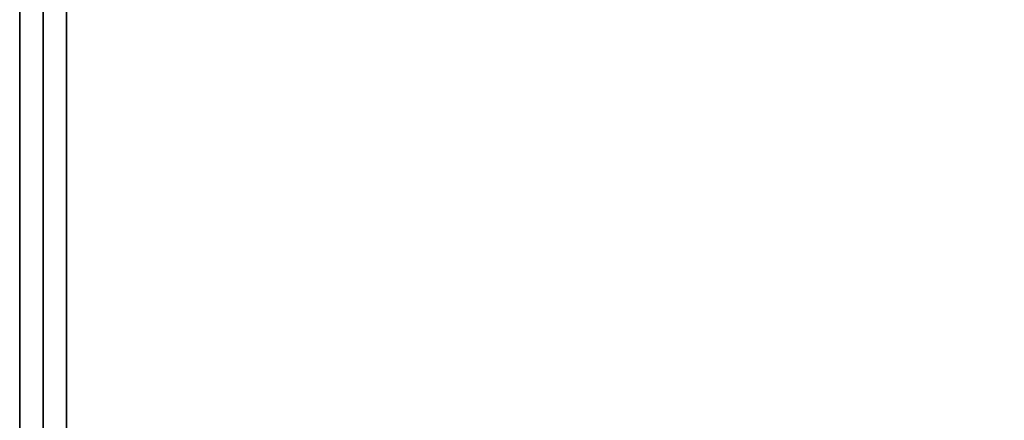
# Model space of a CAD drawing. Extents: x -108 to 108, y -18 to 18.
# Drawn here: x 16 to 20, y -8 to -6 of the extents above; entities that cross this region are included whole.
import ezdxf

# ---------------------------------------------------------------- set-up
doc = ezdxf.new("R2010")
doc.units = 0
doc.layers.add('3D-FLAT', color=7, linetype='CONTINUOUS')
doc.layers.add('3D-NON', color=43, linetype='CONTINUOUS')

msp = doc.modelspace()

# ---------------------------------------------------------------- linework, layer by layer
at = {"layer": '3D-FLAT'}
for points in [[(64, 18.5, 25), (16, 18.5, 25), (16, -14.25, 25), (64, -14.25, 25)], [(64, 18.5, 27), (16, 18.5, 27), (16, -14.25, 27), (64, -14.25, 27)], [(63.9, 18.5, 24.9), (16.1, 18.5, 24.9), (16.1, -12.25, 24.9), (63.9, -12.25, 24.9)], [(63.9, 18.5, 3), (16.1, 18.5, 3), (16.1, -12.25, 3), (63.9, -12.25, 3)], [(52, 16.5, 35), (16, 16.5, 35), (16, -10.5, 35), (52, -10.5, 35)]]:
    msp.add_3dface(points, dxfattribs=at)
for points, invisible_edges in [([(16.1, -8.5, 38.5), (16.2, -8.5, 38.5), (16.2, 16.4, 38.5), (16.1, 16.4, 38.5)], 1), ([(16.1, 16.4, 35), (16.2, 16.4, 35), (16.2, -10.5, 35), (16.1, -10.5, 35)], 4)]:
    msp.add_3dface(points, dxfattribs=dict(at, invisible_edges=invisible_edges))
at = {"layer": '3D-NON'}
for points in [[(16, 18.5, 27), (16, -14.25, 27), (16, -14.25, 25), (16, 18.5, 25)], [(16.1, 18.5, 3), (16.1, -12.25, 3), (16.1, -12.25, 24.9), (16.1, 18.5, 24.9)], [(16.1, 18.4, 27), (16.1, 18.4, 35), (16.1, -10.5, 35), (16.1, -10.5, 27)]]:
    msp.add_3dface(points, dxfattribs=at)
at = {"layer": '3D-NON', "invisible_edges": 15}
for points in [[(16.1, 16.4, 35), (16.1, -8.5, 35), (16.1, -8.5, 38.5), (16.1, 16.4, 38.5)], [(16.2, 16.4, 35), (16.2, -8.5, 35), (16.2, -8.5, 38.5), (16.2, 16.4, 38.5)]]:
    msp.add_3dface(points, dxfattribs=at)

doc.saveas('drawing.dxf')
